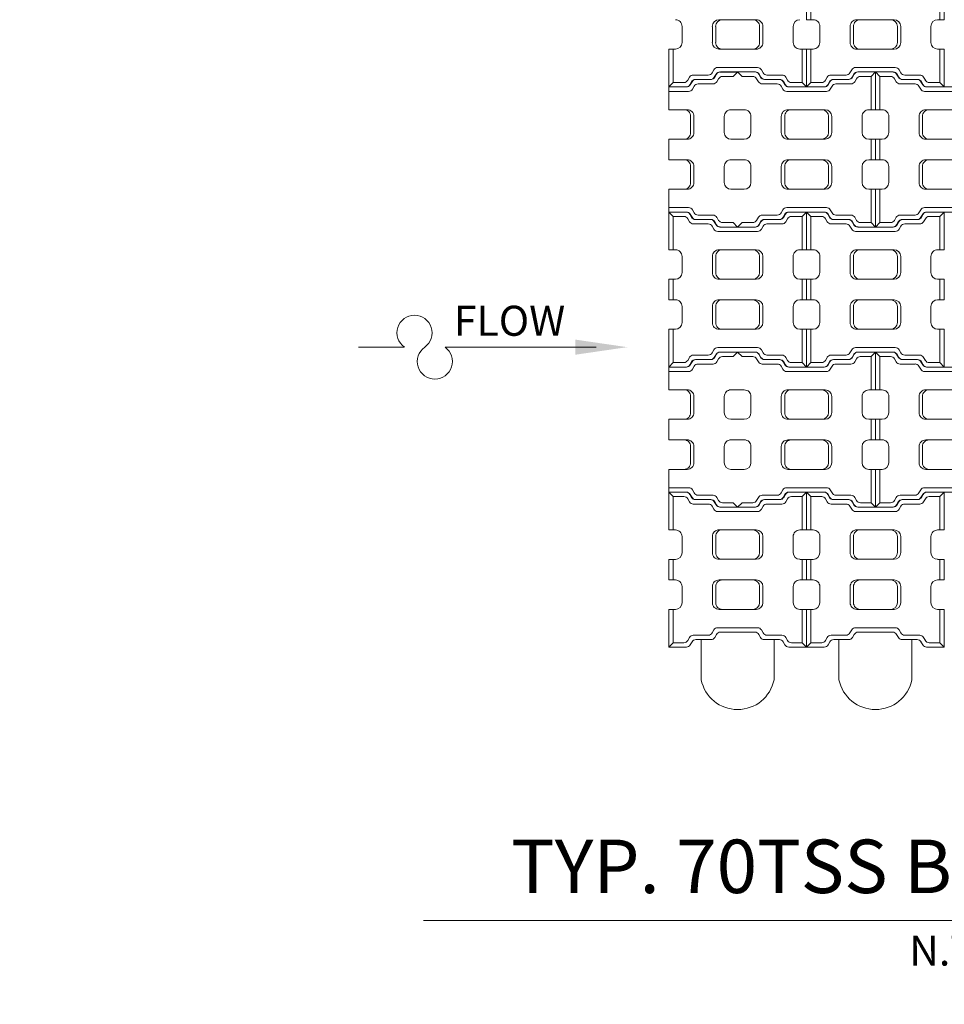
# Model space of a CAD drawing. Units: inches. Extents: x -9335 to 18025, y 109 to 867.
# Drawn here: x 972 to 1179, y 244 to 465 of the extents above; entities that cross this region are included whole.
import ezdxf
from ezdxf import colors
from ezdxf.entities.mleader import LeaderData, LeaderLine
from ezdxf.enums import TextEntityAlignment as Align
from ezdxf.math import Vec2, Vec3

# ---------------------------------------------------------------- set-up
doc = ezdxf.new("R2010")
doc.units = ezdxf.units.IN
doc.header["$LTSCALE"] = 0.5
doc.header["$MEASUREMENT"] = 0
for name, color, linetype, lineweight in [('CES-Cable', 161, 'Continuous', 15), ('CES-Dimension', 34, 'Continuous', 18), ('CES-Dimension @ 96', 34, 'Continuous', 18), ('CES-Mat', 3, 'Continuous', 13), ('CES-Mat Special', 53, 'Continuous', 13), ('CES-Text', 52, 'Continuous', 25), ('CES-Text @ 96', 52, 'Continuous', 25)]:
    doc.layers.add(name, color=color, linetype=linetype, lineweight=lineweight)
doc.styles.add('CES-Text', font='arial.ttf')

# ---------------------------------------------------------------- blocks, each defined once
blk = doc.blocks.new('M BLOCK OPEN')
at = {"layer": 'CES-Mat', "color": 3, "linetype": 'Continuous'}
for p, q in [((0, 69.63), (2, 67.62)), ((0, 69.63), (7.96, 69.63)), ((0, 69.63), (0, 52.66)), ((2, 67.62), (6.81, 67.62)), ((2, 67.62), (2, 52.66)), ((8.54, 66.62), (9.31, 65.28)), ((9.69, 68.63), (10.48, 67.25)), ((52.2, 68.63), (51.41, 67.25)), ((53.36, 66.62), (52.57, 65.28)), ((61.87, 69.63), (53.93, 69.63)), ((59.88, 67.62), (55.07, 67.62)), ((61.87, 69.63), (59.88, 67.62)), ((59.88, 67.62), (59.88, 52.66)), ((61.87, 69.63), (61.87, 52.66)), ((11.04, 64.28), (17.78, 64.28)), ((12.2, 66.27), (18.94, 66.27)), ((19.51, 63.26), (20.31, 61.91)), ((20.69, 65.28), (21.47, 63.9)), ((23.2, 62.9), (38.73, 62.9)), ((41.22, 65.27), (40.46, 63.9)), ((41.22, 65.27), (40.46, 63.9)), ((42.37, 63.27), (41.61, 61.91)), ((49.68, 66.27), (42.98, 66.27)), ((50.83, 64.28), (44.11, 64.28)), ((22.05, 60.91), (39.88, 60.91)), ((0, 52.66), (3, 52.66)), ((5.99, 49.66), (5.99, 42.43)), ((19.61, 42.45), (19.61, 49.69)), ((21.12, 42.45), (21.12, 49.69)), ((22.6, 52.69), (39.31, 52.69)), ((40.83, 42.45), (40.83, 49.69)), ((42.3, 42.45), (42.3, 49.69)), ((55.89, 49.66), (55.89, 42.43)), ((61.87, 52.66), (58.89, 52.66)), ((0, 39.44), (0, 30.21)), ((0, 39.44), (3, 39.44)), ((2, 39.44), (2, 30.21)), ((22.6, 39.45), (39.31, 39.45)), ((61.87, 39.44), (58.89, 39.44)), ((59.88, 39.44), (59.88, 30.21)), ((61.87, 39.44), (61.87, 30.21)), ((0, 30.21), (3, 30.21)), ((5.99, 27.22), (5.99, 19.97)), ((19.61, 27.21), (19.61, 19.97)), ((21.12, 27.21), (21.12, 19.97)), ((22.6, 30.2), (39.31, 30.2)), ((40.83, 27.21), (40.83, 19.97)), ((42.3, 27.21), (42.3, 19.97)), ((55.89, 27.22), (55.89, 19.97)), ((61.87, 30.21), (58.89, 30.21)), ((0, 0), (0, 16.97)), ((0, 16.97), (3, 16.97)), ((2, 2), (2, 16.97)), ((22.6, 16.97), (39.31, 16.97)), ((61.87, 16.97), (58.89, 16.97)), ((59.88, 2), (59.88, 16.97)), ((61.87, 0), (61.87, 16.97)), ((11.04, 5.37), (17.78, 5.37)), ((19.51, 6.37), (20.31, 7.75)), ((20.69, 4.37), (21.47, 5.75)), ((22.05, 8.74), (39.88, 8.74)), ((23.2, 6.75), (38.73, 6.75)), ((41.24, 4.37), (40.46, 5.75)), ((42.37, 6.38), (41.61, 7.75)), ((50.83, 5.37), (44.11, 5.37)), ((0, 0), (2, 2)), ((0, 0), (7.96, 0)), ((2, 2), (6.81, 2)), ((8.54, 3), (9.31, 4.37)), ((9.69, 1.01), (10.48, 2.38)), ((12.2, 3.38), (18.94, 3.38)), ((49.68, 3.38), (42.98, 3.38)), ((52.2, 1.01), (51.41, 2.38)), ((53.36, 3), (52.57, 4.37)), ((61.87, 0), (53.93, 0)), ((59.88, 2), (55.09, 2)), ((61.87, 0), (59.88, 2))]:
    blk.add_line(p, q, dxfattribs=at)
at = {"layer": 'CES-Mat', "color": 3, "linetype": 'Continuous', "extrusion": (0, 0, -1)}
for centre, major_axis, ratio, start_param, end_param in [((6.81, 65.65), (1.18, 1.61), 0.970505, -0.643714, 0.436482), ((12.21, 68.26), (-1.89, 0.73), 0.986105, 4.35188, 5.377138), ((17.78, 62.28), (0.11, 2), 0.989959, -0.056628, 0.999465), ((18.94, 64.27), (-2.01, 0.44), 0.96921, 1.36248, 2.38634), ((22.03, 62.9), (0.43, 1.95), 0.987224, 2.916399, 3.977559), ((23.18, 64.9), (0.39, 1.96), 0.984799, 2.938964, 3.998859), ((38.7, 64.9), (1.95, 0.63), 0.974723, 0.843212, 1.86551), ((38.7, 64.9), (1.95, 0.63), 0.974723, 0.843212, 1.86551), ((42.95, 64.27), (-1.41, 1.41), 0.997095, -0.262515, 0.802093), ((50.83, 66.27), (-1.6, 1.2), 0.995818, 3.011232, 4.069148), ((3, 49.68), (2.39, 1.8), 0.993852, -0.9281, 0.653871), ((24.08, 49.68), (-0.43, 2.98), 0.98436, -1.425728, 0.147127), ((3, 42.44), (-0.34, 2.98), 0.996413, 1.688032, 3.257557), ((3, 27.22), (0.71, 2.91), 0.996796, -0.239023, 1.333945), ((22.59, 27.21), (-0.95, 2.84), 0.992802, -1.252092, 0.328828), ((24.08, 27.21), (-1.05, 2.81), 0.986229, -1.217751, 0.362157), ((37.8, 27.21), (-2.76, 1.25), 0.985733, 1.149265, 2.709249), ((39.3, 27.21), (-2.67, 1.39), 0.994213, 1.095503, 2.658242), ((3, 19.98), (0.6, 2.95), 0.991918, 1.374077, 2.93996), ((22.59, 19.97), (-0.04, 3.01), 0.989664, 3.149061, 4.72292), ((37.8, 19.97), (2.45, 1.8), 0.983828, 0.644511, 2.197298), ((39.3, 19.97), (1.99, 2.28), 0.990505, 0.860934, 2.416518), ((11.06, 3.39), (-1.6, 1.2), 0.980551, -0.130538, 0.932467), ((17.78, 7.38), (1.47, 1.42), 0.977744, 1.303751, 2.328622), ((23.18, 4.76), (-0.51, 1.93), 0.979254, -0.800677, 0.268108), ((38.7, 4.76), (-1.96, 0.55), 0.980936, 1.311931, 2.343357), ((39.86, 6.75), (-2.02, 0.21), 0.97761, 1.48195, 2.511808), ((44.1, 7.38), (-1.44, 1.44), 0.978358, 3.933971, 4.968765), ((50.83, 3.39), (1.43, 1.4), 0.978613, -0.806404, 0.265464), ((6.81, 4.01), (1.68, 1.16), 0.977272, 1.139474, 2.159522), ((18.94, 5.39), (1.91, 0.83), 0.957367, 0.953138, 1.961888), ((42.95, 5.39), (-0.58, 1.92), 0.986567, 3.42349, 4.473088), ((49.68, 1.39), (1.35, 1.48), 0.985389, -0.748241, 0.319606), ((55.08, 4.01), (-1.48, 1.39), 0.98315, 3.965402, 4.997008)]:
    blk.add_ellipse(centre, major_axis=major_axis, ratio=ratio, start_param=start_param, end_param=end_param, dxfattribs=at)
at = {"layer": 'CES-Mat', "color": 3, "linetype": 'Continuous'}
for centre, major_axis, ratio, start_param, end_param in [((7.96, 67.64), (1.42, 1.4), 0.990641, -0.262644, 0.795692), ((49.68, 68.26), (1.92, 0.66), 0.979781, 4.385902, 5.410844), ((53.93, 67.64), (-1.04, 1.71), 0.985154, -0.554854, 0.511561), ((55.08, 65.65), (-1.06, 1.69), 0.964987, -0.572763, 0.508289), ((11.06, 66.27), (2, 0.15), 0.993558, 3.58281, 4.631098), ((39.86, 62.9), (1.96, 0.59), 0.972134, 4.438259, 5.458317), ((44.1, 62.28), (1.42, 1.42), 0.995332, 0.783744, 1.831424), ((22.59, 49.68), (0.04, 3.01), 0.989663, 0.008262, 1.582105), ((37.8, 49.68), (-2.45, 1.8), 0.983841, 3.785976, 5.338777), ((39.3, 49.68), (-1.99, 2.28), 0.990505, 4.002524, 5.558108), ((58.89, 49.68), (-2.95, 0.52), 0.994054, -1.395705, 0.180797), ((22.59, 42.45), (0.95, 2.84), 0.992802, 1.889501, 3.470421), ((24.08, 42.45), (1.05, 2.81), 0.986229, 1.923841, 3.503749), ((37.8, 42.45), (2.76, 1.25), 0.985733, 4.290859, 5.850842), ((39.3, 42.45), (2.78, 1.15), 0.994315, 4.321702, 5.888466), ((58.89, 42.44), (-2.26, 1.97), 0.996854, 0.72125, 2.28525), ((58.89, 27.22), (2.51, 1.65), 0.997326, 0.992223, 2.559679), ((24.08, 19.97), (0.43, 2.98), 0.98436, 1.715864, 3.288719), ((58.89, 19.98), (-1.59, 2.56), 0.992067, 1.022215, 2.582553), ((22.03, 6.75), (-0.85, 1.8), 0.98045, -0.456766, 0.61312), ((7.96, 2.02), (1.69, 1.18), 0.96896, 4.120122, 5.135761), ((12.21, 1.39), (-1.1, 1.67), 0.980168, -0.590663, 0.478291), ((53.93, 2.02), (-1.55, 1.34), 0.975088, 1.249576, 2.273749)]:
    blk.add_ellipse(centre, major_axis=major_axis, ratio=ratio, start_param=start_param, end_param=end_param, dxfattribs=at)
blk = doc.blocks.new('M BLOCK OPEN HALF')
at = {"layer": 'CES-Mat', "color": 3, "linetype": 'Continuous'}
for p, q in [((0, 34.81), (1, 33.81)), ((0, 34.81), (3.98, 34.81)), ((1, 33.81), (3.41, 33.81)), ((4.27, 33.31), (4.66, 32.64)), ((4.85, 34.31), (5.24, 33.62)), ((5.52, 32.14), (8.89, 32.14)), ((6.1, 33.13), (9.47, 33.13)), ((9.75, 31.63), (10.16, 30.95)), ((10.34, 32.64), (10.74, 31.95)), ((11.6, 31.45), (15.48, 31.45)), ((15.48, 31.45), (15.48, 26.35)), ((11.02, 30.45), (15.48, 30.45)), ((0, 26.33), (1.5, 26.33)), ((2.99, 24.83), (2.99, 21.22)), ((9.81, 21.23), (9.81, 24.85)), ((10.56, 21.23), (10.56, 24.85)), ((11.3, 26.35), (15.48, 26.35)), ((0, 19.72), (1.5, 19.72)), ((11.3, 19.73), (15.48, 19.73)), ((15.48, 19.73), (15.48, 15.11)), ((0, 15.11), (1.5, 15.11)), ((2.99, 13.61), (2.99, 9.99)), ((9.81, 13.61), (9.81, 9.99)), ((10.56, 13.61), (10.56, 9.99)), ((11.3, 15.11), (15.48, 15.11)), ((0, 8.49), (1.5, 8.49)), ((11.3, 8.49), (15.48, 8.49)), ((15.48, 8.49), (15.48, 3.38)), ((5.52, 2.68), (8.89, 2.68)), ((9.75, 3.19), (10.16, 3.87)), ((10.34, 2.19), (10.74, 2.87)), ((11.02, 4.37), (15.48, 4.37)), ((11.6, 3.38), (15.48, 3.38)), ((0, 0), (1, 1)), ((0, 0), (3.98, 0)), ((1, 1), (3.41, 1)), ((4.27, 1.5), (4.66, 2.19)), ((4.85, 0.5), (5.24, 1.19)), ((6.1, 1.69), (9.47, 1.69))]:
    blk.add_line(p, q, dxfattribs=at)
at = {"layer": 'CES-Mat', "color": 3, "linetype": 'Continuous', "extrusion": (0, 0, -1)}
for centre, major_axis, ratio, start_param, end_param in [((3.4, 32.82), (0.59, 0.805), 0.970505, -0.643714, 0.436482), ((6.1, 34.13), (-0.944, 0.363), 0.986105, 4.35188, 5.377138), ((8.89, 31.14), (0.056, 0.999), 0.989959, -0.056628, 0.999465), ((9.47, 32.14), (-1, 0.22), 0.96921, 1.36248, 2.38634), ((11.02, 31.45), (0.213, 0.976), 0.987224, 2.916399, 3.977559), ((11.59, 32.45), (0.193, 0.981), 0.984799, 2.938964, 3.998859), ((1.5, 24.84), (1.2, 0.9), 0.993852, -0.9281, 0.653871), ((12.04, 24.85), (-0.22, 1.49), 0.98436, -1.425728, 0.147127), ((1.5, 21.22), (-0.17, 1.49), 0.996413, 1.688032, 3.257557), ((1.5, 13.61), (0.35, 1.46), 0.996796, -0.239023, 1.333945), ((11.3, 13.61), (-0.47, 1.42), 0.992802, -1.252092, 0.328828), ((12.04, 13.61), (-0.53, 1.41), 0.986229, -1.217751, 0.362157), ((1.5, 9.99), (0.3, 1.48), 0.991918, 1.374077, 2.93996), ((11.3, 9.99), (-0.02, 1.5), 0.989664, 3.149061, 4.72292), ((5.53, 1.69), (-0.802, 0.599), 0.980551, -0.130538, 0.932467), ((8.89, 3.69), (0.733, 0.709), 0.977744, 1.303751, 2.328622), ((11.59, 2.38), (-0.254, 0.967), 0.979254, -0.800677, 0.268108), ((3.4, 2.01), (0.841, 0.579), 0.977272, 1.139474, 2.159522), ((9.47, 2.69), (0.956, 0.414), 0.957367, 0.953138, 1.961888)]:
    blk.add_ellipse(centre, major_axis=major_axis, ratio=ratio, start_param=start_param, end_param=end_param, dxfattribs=at)
at = {"layer": 'CES-Mat', "color": 3, "linetype": 'Continuous'}
for centre, major_axis, ratio, start_param, end_param in [((3.98, 33.82), (0.712, 0.701), 0.990641, -0.262644, 0.795692), ((5.53, 33.13), (1, 0.075), 0.993558, 3.58281, 4.631098), ((11.3, 24.85), (0.02, 1.5), 0.989663, 0.008262, 1.582105), ((11.3, 21.23), (0.47, 1.42), 0.992802, 1.889501, 3.470421), ((12.04, 21.23), (0.53, 1.41), 0.986229, 1.923841, 3.503749), ((12.04, 9.99), (0.22, 1.49), 0.98436, 1.715864, 3.288719), ((11.02, 3.38), (-0.427, 0.902), 0.98045, -0.456766, 0.61312), ((3.98, 1.01), (0.845, 0.589), 0.96896, 4.120122, 5.135761), ((6.1, 0.7), (-0.55, 0.833), 0.980168, -0.590663, 0.478291)]:
    blk.add_ellipse(centre, major_axis=major_axis, ratio=ratio, start_param=start_param, end_param=end_param, dxfattribs=at)
blk = doc.blocks.new('ARROW', base_point=(7, 2.75))
blk.add_solid([(7, 2.75), (6, 2.5), (7, 2.75), (6, 3)])
blk = doc.blocks.new('Flow Installs R')
at = {"layer": 'CES-Dimension'}
for p, q in [((-50.05, 0), (-60.34, 0)), ((-40.91, 0), (-6.98, 0))]:
    blk.add_line(p, q, dxfattribs=at)
for centre, start, end in [((-47.76, 3.23), 305.299, 234.701), ((-43.19, -3.23), 125.299, 54.701)]:
    blk.add_arc(centre, 3.95, start, end, dxfattribs=at)
at = {"layer": 'CES-Dimension', "xscale": 11.6779649533446, "yscale": 6.807282366422669, "zscale": 11.6779649533446}
blk.add_blockref('ARROW', (0, 0), dxfattribs=at)
at = {"layer": 'CES-Text @ 96', "insert": (-38.93, 9.3), "char_height": 6.75, "attachment_point": 1, "style": 'CES-Text'}
blk.add_mtext('FLOW', dxfattribs=at)
blk = doc.blocks.new('*U22')
at = {"layer": 'CES-Dimension'}
for p, q in [((-1.268, 0), (1.268, 0)), ((1.268, 0), (1.6013, 0))]:
    blk.add_line(p, q, dxfattribs=at)
blk.add_circle((1.4346, 0), 0.1666, dxfattribs=at)
at = {"layer": 'CES-Text', "style": 'CES-Text'}
blk.add_text('N.T.S.', height=0.0703, dxfattribs=at).set_placement((0, -0.0352), align=Align.TOP_CENTER)
for tag, p in [('DETAIL_TITLE_1', (0, 0.2258)), ('DETAIL_TITLE_2', (0, 0.025))]:
    blk.add_attdef(tag, text='', height=0.125, dxfattribs=at).set_placement(p, align=Align.BOTTOM_CENTER)
for tag, p in [('Number', (1.4346, 0.0627)), ('Sheet', (1.4346, -0.0589))]:
    blk.add_attdef(tag, text='', height=0.0703, dxfattribs=at).set_placement(p, align=Align.MIDDLE_CENTER)

msp = doc.modelspace()

# ---------------------------------------------------------------- linework, layer by layer
at = {"layer": 'CES-Cable'}
for p, q in [((1124.5755, 326.0541), (1124.5755, 317.1791)), ((1140.9459, 326.0541), (1140.9459, 317.1791)), ((1155.513, 326.0541), (1155.513, 317.1791)), ((1171.8834, 326.0541), (1171.8834, 317.1791))]:
    msp.add_line(p, q, dxfattribs=at)
for centre in [(1132.7607, 318.8268), (1163.6982, 318.8268)]:
    msp.add_arc(centre, 8.3494, 191.381799, 348.618201, dxfattribs=at)
at = {"layer": 'CES-Mat', "color": 3, "linetype": 'Continuous'}
for p, q in [((1128.5882, 465.3597), (1136.9405, 465.3597)), ((1120.279, 463.8666), (1120.279, 460.2441)), ((1127.0907, 463.8623), (1127.0907, 460.2413)), ((1127.8459, 463.8623), (1127.8459, 460.2413)), ((1137.699, 463.8623), (1137.699, 460.2413)), ((1138.438, 463.8623), (1138.438, 460.2413)), ((1145.2303, 463.8666), (1145.2303, 460.2441)), ((1117.286, 450.2576), (1117.286, 458.7427)), ((1117.286, 458.7427), (1118.7841, 458.7427)), ((1118.2836, 451.2584), (1118.2836, 458.7427)), ((1128.5882, 458.7406), (1136.9405, 458.7406)), ((1148.2235, 458.7427), (1146.7286, 458.7427)), ((1147.2256, 451.2584), (1147.2256, 458.7427)), ((1148.2235, 450.2576), (1148.2235, 458.7427)), ((1127.0399, 453.4445), (1127.4434, 454.1321)), ((1128.3087, 454.6292), (1137.2265, 454.6292)), ((1128.8836, 453.6348), (1136.6486, 453.6348)), ((1132.7661, 453.6219), (1133.7637, 452.6178)), ((1132.7661, 453.6219), (1136.7471, 453.6219)), ((1138.4728, 453.4492), (1138.0918, 454.1321)), ((1163.7036, 453.6219), (1159.7322, 453.6219)), ((1163.7036, 453.6219), (1162.7057, 452.6178)), ((1163.7036, 453.6219), (1163.7036, 445.137)), ((1117.286, 450.2576), (1118.2836, 451.2584)), ((1118.2836, 451.2584), (1120.6922, 451.2584)), ((1121.5543, 451.759), (1121.9418, 452.4434)), ((1122.1324, 450.7614), (1122.5261, 451.4458)), ((1122.8071, 452.9407), (1126.1778, 452.9407)), ((1123.3882, 451.9461), (1126.7557, 451.9461)), ((1127.6308, 452.4434), (1128.0215, 453.1311)), ((1133.7637, 452.6178), (1136.1723, 452.6178)), ((1137.0343, 452.1173), (1137.4218, 451.4491)), ((1137.9077, 452.4434), (1137.5137, 453.1311)), ((1137.6125, 453.1216), (1138.0062, 452.4304)), ((1142.1243, 451.9461), (1138.7762, 451.9461)), ((1138.8683, 451.9399), (1142.2358, 451.9399)), ((1142.7024, 452.9407), (1139.3411, 452.9407)), ((1143.3868, 450.7614), (1142.9928, 451.4458)), ((1143.1108, 451.4491), (1143.5016, 450.7582)), ((1143.9647, 451.759), (1143.5707, 452.4434)), ((1147.2256, 451.2584), (1144.83, 451.2584)), ((1148.2235, 450.2576), (1147.2256, 451.2584)), ((1153.3768, 451.4423), (1152.9937, 450.7582)), ((1153.3768, 451.4423), (1152.9937, 450.7582)), ((1157.6043, 451.9399), (1154.2563, 451.9399)), ((1158.8669, 453.1216), (1158.4729, 452.4304)), ((1159.4448, 452.1173), (1159.0508, 451.4491)), ((1162.7057, 452.6178), (1160.3004, 452.6178)), ((1162.7057, 452.6178), (1162.7057, 445.137)), ((1117.286, 450.2576), (1121.2671, 450.2576)), ((1138.2872, 450.9453), (1141.6579, 450.9453)), ((1142.52, 450.4385), (1142.9235, 449.7603)), ((1143.7888, 449.26), (1152.7066, 449.26)), ((1148.2235, 450.2576), (1144.2521, 450.2576)), ((1144.3637, 450.2576), (1152.1287, 450.2576)), ((1153.9529, 450.4442), (1153.5719, 449.7603)), ((1158.1825, 450.9453), (1154.8212, 450.9453)), ((1132.7661, 445.137), (1134.2642, 445.137)), ((1144.0683, 445.1519), (1152.4206, 445.1519)), ((1163.7036, 445.137), (1162.2087, 445.137)), ((1135.7591, 443.6389), (1135.7591, 440.0226)), ((1142.5708, 440.0302), (1142.5708, 443.6512)), ((1143.326, 440.0302), (1143.326, 443.6512)), ((1153.1791, 440.0302), (1153.1791, 443.6512)), ((1153.9181, 440.0302), (1153.9181, 443.6512)), ((1160.7103, 443.6389), (1160.7103, 440.0226)), ((1132.7661, 438.5278), (1134.2642, 438.5278)), ((1144.0683, 438.5327), (1152.4206, 438.5327)), ((1163.7036, 438.5278), (1162.2087, 438.5278)), ((1162.7057, 438.5278), (1162.7057, 433.914)), ((1163.7036, 438.5278), (1163.7036, 433.914)), ((1132.7661, 433.914), (1134.2642, 433.914)), ((1144.0683, 433.909), (1152.4206, 433.909)), ((1163.7036, 433.914), (1162.2087, 433.914)), ((1135.7591, 432.4158), (1135.7591, 428.7933)), ((1142.5708, 432.4115), (1142.5708, 428.7906)), ((1143.326, 432.4115), (1143.326, 428.7906)), ((1153.1791, 432.4115), (1153.1791, 428.7906)), ((1153.9181, 432.4115), (1153.9181, 428.7906)), ((1160.7103, 432.4158), (1160.7103, 428.7933)), ((1132.7661, 427.292), (1134.2642, 427.292)), ((1144.0683, 427.2899), (1152.4206, 427.2899)), ((1163.7036, 427.292), (1162.2087, 427.292)), ((1162.7057, 419.8077), (1162.7057, 427.292)), ((1163.7036, 418.8069), (1163.7036, 427.292)), ((1142.52, 421.9937), (1142.9235, 422.6814)), ((1143.7888, 423.1784), (1152.7066, 423.1784)), ((1153.9529, 421.9984), (1153.5719, 422.6814)), ((1137.0343, 420.3082), (1137.4218, 420.9927)), ((1138.2872, 421.49), (1141.6579, 421.49)), ((1138.8683, 420.4954), (1142.2358, 420.4954)), ((1143.1108, 420.9927), (1143.5016, 421.6803)), ((1144.3637, 422.1841), (1152.1287, 422.1841)), ((1153.3877, 420.9927), (1152.9937, 421.6803)), ((1157.6043, 420.4954), (1154.2563, 420.4954)), ((1158.1825, 421.49), (1154.8212, 421.49)), ((1159.4448, 420.3082), (1159.0508, 420.9927)), ((1132.7661, 418.8069), (1133.7637, 419.8077)), ((1132.7661, 418.8069), (1136.7471, 418.8069)), ((1133.7637, 419.8077), (1136.1723, 419.8077)), ((1137.6125, 419.3107), (1138.0062, 419.9951)), ((1158.8669, 419.3107), (1158.4729, 419.9951)), ((1163.7036, 418.8069), (1159.7322, 418.8069)), ((1162.7057, 419.8077), (1160.3101, 419.8077)), ((1163.7036, 418.8069), (1162.7057, 419.8077)), ((1132.7661, 390.7334), (1133.7637, 389.7293)), ((1132.7661, 390.7334), (1136.7471, 390.7334)), ((1133.7637, 389.7293), (1136.1723, 389.7293)), ((1137.0343, 389.2288), (1137.4218, 388.5606)), ((1137.6125, 390.2331), (1138.0062, 389.5419)), ((1158.8669, 390.2331), (1158.4729, 389.5419)), ((1159.4448, 389.2288), (1159.0508, 388.5606)), ((1163.7036, 390.7334), (1159.7322, 390.7334)), ((1162.7057, 389.7293), (1160.3004, 389.7293)), ((1163.7036, 390.7334), (1162.7057, 389.7293)), ((1162.7057, 389.7293), (1162.7057, 382.2485)), ((1163.7036, 390.7334), (1163.7036, 382.2485)), ((1138.2872, 388.0568), (1141.6579, 388.0568)), ((1138.8683, 389.0514), (1142.2358, 389.0514)), ((1142.52, 387.55), (1142.9235, 386.8719)), ((1143.1108, 388.5606), (1143.5016, 387.8697)), ((1144.3637, 387.3691), (1152.1287, 387.3691)), ((1153.3768, 388.5538), (1152.9937, 387.8697)), ((1153.3768, 388.5538), (1152.9937, 387.8697)), ((1153.9529, 387.5558), (1153.5719, 386.8719)), ((1157.6043, 389.0514), (1154.2563, 389.0514)), ((1158.1825, 388.0568), (1154.8212, 388.0568)), ((1143.7888, 386.3716), (1152.7066, 386.3716)), ((1132.7661, 382.2485), (1134.2642, 382.2485)), ((1135.7591, 380.7504), (1135.7591, 377.1342)), ((1142.5708, 377.1417), (1142.5708, 380.7627)), ((1143.326, 377.1417), (1143.326, 380.7627)), ((1144.0683, 382.2634), (1152.4206, 382.2634)), ((1153.1791, 377.1417), (1153.1791, 380.7627)), ((1153.9181, 377.1417), (1153.9181, 380.7627)), ((1160.7103, 380.7504), (1160.7103, 377.1342)), ((1163.7036, 382.2485), (1162.2087, 382.2485)), ((1132.7661, 375.6393), (1134.2642, 375.6393)), ((1144.0683, 375.6442), (1152.4206, 375.6442)), ((1163.7036, 375.6393), (1162.2087, 375.6393)), ((1162.7057, 375.6393), (1162.7057, 371.0255)), ((1163.7036, 375.6393), (1163.7036, 371.0255)), ((1132.7661, 371.0255), (1134.2642, 371.0255)), ((1135.7591, 369.5274), (1135.7591, 365.9049)), ((1142.5708, 369.5231), (1142.5708, 365.9021)), ((1143.326, 369.5231), (1143.326, 365.9021)), ((1144.0683, 371.0205), (1152.4206, 371.0205)), ((1153.1791, 369.5231), (1153.1791, 365.9021)), ((1153.9181, 369.5231), (1153.9181, 365.9021)), ((1160.7103, 369.5274), (1160.7103, 365.9049)), ((1163.7036, 371.0255), (1162.2087, 371.0255)), ((1132.7661, 364.4035), (1134.2642, 364.4035)), ((1144.0683, 364.4014), (1152.4206, 364.4014)), ((1163.7036, 364.4035), (1162.2087, 364.4035)), ((1162.7057, 356.9192), (1162.7057, 364.4035)), ((1163.7036, 355.9184), (1163.7036, 364.4035)), ((1138.2872, 358.6015), (1141.6579, 358.6015)), ((1142.52, 359.1053), (1142.9235, 359.7929)), ((1143.1108, 358.1042), (1143.5016, 358.7919)), ((1143.7888, 360.29), (1152.7066, 360.29)), ((1144.3637, 359.2956), (1152.1287, 359.2956)), ((1153.3877, 358.1042), (1152.9937, 358.7919)), ((1153.9529, 359.11), (1153.5719, 359.7929)), ((1158.1825, 358.6015), (1154.8212, 358.6015)), ((1132.7661, 355.9184), (1133.7637, 356.9192)), ((1133.7637, 356.9192), (1136.1723, 356.9192)), ((1137.0343, 357.4198), (1137.4218, 358.1042)), ((1137.6125, 356.4222), (1138.0062, 357.1066)), ((1138.8683, 357.6069), (1142.2358, 357.6069)), ((1157.6043, 357.6069), (1154.2563, 357.6069)), ((1158.8669, 356.4222), (1158.4729, 357.1066)), ((1159.4448, 357.4198), (1159.0508, 358.1042)), ((1162.7057, 356.9192), (1160.3101, 356.9192)), ((1163.7036, 355.9184), (1162.7057, 356.9192)), ((1132.7661, 355.9184), (1136.7471, 355.9184)), ((1163.7036, 355.9184), (1159.7322, 355.9184))]:
    msp.add_line(p, q, dxfattribs=at)
at = {"layer": 'CES-Mat', "color": 3, "linetype": 'Continuous', "extrusion": (0, 0, -1)}
for centre, major_axis, ratio, start_param, end_param in [((1118.7852, 463.8666), (0.3526, 1.4563), 0.9967964, -0.23902327, 1.33394457), ((1128.5796, 463.8623), (1.0581, 1.0581), 1, 3.92699082, 5.49778714), ((1129.3278, 463.8623), (1.0581, 1.0581), 1, 3.92699082, 5.49778714), ((1136.1873, 463.8623), (1.0581, 1.0581), 1, 5.49778714, 7.06858347), ((1136.9355, 463.8623), (-1.0581, 1.0581), 1, 0.78539816, 2.35619449), ((1118.7852, 460.2478), (0.3002, 1.4753), 0.99191833, 1.37407657, 2.93996016), ((1128.5796, 460.245), (-1.0581, 1.0581), 1, 3.92699082, 5.49778714), ((1136.1873, 460.245), (1.0581, 1.0581), 1, 0.78539816, 2.35619449), ((1136.9355, 460.245), (-1.0581, 1.0581), 1, 2.35619449, 3.92699082), ((1126.178, 453.9482), (0.7325, 0.709), 0.97774372, 1.30375144, 2.32862201), ((1128.878, 452.6368), (-0.2542, 0.9666), 0.97925388, -0.80067695, 0.2681076), ((1136.6371, 452.6368), (-0.978, 0.2761), 0.98093595, 1.31193129, 2.3433575), ((1137.2137, 453.6348), (-1.0116, 0.1053), 0.97760954, 1.48195007, 2.51180805), ((1139.3371, 453.9482), (-0.7203, 0.7203), 0.97835758, 3.93397122, 4.96876474), ((1120.6886, 452.2635), (0.841, 0.579), 0.97727196, 1.13947416, 2.15952246), ((1122.8136, 451.9521), (-0.8023, 0.5987), 0.98055059, -0.13053791, 0.93246725), ((1126.7541, 452.9502), (0.9563, 0.4137), 0.95736742, 0.95313824, 1.96188778), ((1136.1689, 451.6299), (0.5905, 0.8051), 0.97050456, -0.64371415, 0.4364824), ((1138.761, 452.9502), (-0.2908, 0.9622), 0.98656685, 3.42348951, 4.47308837), ((1138.87, 452.9393), (-0.9444, 0.3629), 0.98610465, 4.35188004, 5.37713758), ((1142.1252, 450.9541), (0.6734, 0.7375), 0.98538928, -0.74824105, 0.3196063), ((1142.2342, 450.9433), (-1.0029, 0.2204), 0.96921025, 1.36247958, 2.38634032), ((1142.7018, 451.9521), (0.7144, 0.6992), 0.97861294, -0.80640361, 0.26546357), ((1144.8264, 452.2635), (-0.7409, 0.6927), 0.98315012, 3.96540228, 4.99700805), ((1154.2411, 450.9433), (-0.7058, 0.7059), 0.99709485, -0.26251484, 0.80209251), ((1158.1819, 451.9413), (-0.7979, 0.6006), 0.99581788, 3.01123226, 4.06914774), ((1141.6582, 449.9452), (0.056, 0.9985), 0.9899591, -0.05662849, 0.99946516), ((1143.7815, 450.2586), (0.2133, 0.9762), 0.98722408, 2.91639935, 3.97755933), ((1144.3581, 451.2566), (0.1927, 0.9809), 0.9847988, 2.93896444, 3.99885947), ((1152.1172, 451.2566), (0.9729, 0.3153), 0.97472266, 0.8432121, 1.86550954), ((1152.1172, 451.2566), (0.9729, 0.3153), 0.97472266, 0.8432121, 1.86550954), ((1134.2652, 443.6457), (1.1952, 0.9018), 0.99385197, -0.92810031, 0.6538707), ((1144.8079, 443.6475), (-0.2172, 1.4891), 0.98435984, -1.42572819, 0.14712651), ((1134.2652, 440.0268), (-0.1718, 1.4892), 0.99641305, 1.68803193, 3.25755739), ((1134.2652, 432.4159), (0.3526, 1.4563), 0.9967964, -0.23902327, 1.33394457), ((1144.0597, 432.4116), (-0.4727, 1.4221), 0.99280208, -1.25209212, 0.32882797), ((1144.8079, 432.4116), (-0.525, 1.4051), 0.98622932, -1.21775128, 0.36215684), ((1151.6674, 432.4116), (-1.3794, 0.6275), 0.9857332, 1.14926538, 2.70924873), ((1152.4156, 432.4116), (-1.3337, 0.696), 0.99421349, 1.09550287, 2.65824168), ((1134.2652, 428.797), (0.3002, 1.4753), 0.99191833, 1.37407657, 2.93996016), ((1144.0597, 428.7942), (-0.0197, 1.5043), 0.98966373, 3.14906059, 4.72291992), ((1151.6674, 428.7942), (1.2248, 0.901), 0.9838283, 0.64451093, 2.19729818), ((1152.4156, 428.7942), (0.9928, 1.1387), 0.99050498, 0.86093377, 2.41651825), ((1152.6937, 422.1841), (-1.0116, 0.1053), 0.97760954, 1.48195007, 2.51180805), ((1136.1687, 420.8128), (0.841, 0.579), 0.97727196, 1.13947416, 2.15952246), ((1138.2937, 420.5014), (-0.8023, 0.5987), 0.98055059, -0.13053791, 0.93246725), ((1141.6581, 422.4975), (0.7325, 0.709), 0.97774372, 1.30375144, 2.32862201), ((1142.2342, 421.4994), (0.9563, 0.4137), 0.95736742, 0.95313824, 1.96188778), ((1144.3581, 421.1861), (-0.2542, 0.9666), 0.97925388, -0.80067695, 0.2681076), ((1152.1172, 421.1861), (-0.978, 0.2761), 0.98093595, 1.31193129, 2.3433575), ((1154.2411, 421.4994), (-0.2908, 0.9622), 0.98656685, 3.42348951, 4.47308837), ((1154.8172, 422.4975), (-0.7203, 0.7203), 0.97835758, 3.93397122, 4.96876474), ((1157.6053, 419.5034), (0.6734, 0.7375), 0.98538928, -0.74824105, 0.3196063), ((1158.1819, 420.5014), (0.7144, 0.6992), 0.97861294, -0.80640361, 0.26546357), ((1160.3065, 420.8128), (-0.7409, 0.6927), 0.98315012, 3.96540228, 4.99700805), ((1136.1689, 388.7414), (0.5905, 0.8051), 0.97050456, -0.64371415, 0.4364824), ((1138.87, 390.0508), (-0.9444, 0.3629), 0.98610465, 4.35188004, 5.37713758), ((1141.6582, 387.0568), (0.056, 0.9985), 0.9899591, -0.05662849, 0.99946516), ((1142.2342, 388.0548), (-1.0029, 0.2204), 0.96921025, 1.36247958, 2.38634032), ((1143.7815, 387.3701), (0.2133, 0.9762), 0.98722408, 2.91639935, 3.97755933), ((1144.3581, 388.3682), (0.1927, 0.9809), 0.9847988, 2.93896444, 3.99885947), ((1152.1172, 388.3682), (0.9729, 0.3153), 0.97472266, 0.8432121, 1.86550954), ((1152.1172, 388.3682), (0.9729, 0.3153), 0.97472266, 0.8432121, 1.86550954), ((1154.2411, 388.0548), (-0.7058, 0.7059), 0.99709485, -0.26251484, 0.80209251), ((1158.1819, 389.0528), (-0.7979, 0.6006), 0.99581788, 3.01123226, 4.06914774), ((1134.2652, 380.7572), (1.1952, 0.9018), 0.99385197, -0.92810031, 0.6538707), ((1144.8079, 380.759), (-0.2172, 1.4891), 0.98435984, -1.42572819, 0.14712651), ((1134.2652, 377.1384), (-0.1718, 1.4892), 0.99641305, 1.68803193, 3.25755739), ((1134.2652, 369.5274), (0.3526, 1.4563), 0.9967964, -0.23902327, 1.33394457), ((1144.0597, 369.5231), (-0.4727, 1.4221), 0.99280208, -1.25209212, 0.32882797), ((1144.8079, 369.5231), (-0.525, 1.4051), 0.98622932, -1.21775128, 0.36215684), ((1151.6674, 369.5231), (-1.3794, 0.6275), 0.9857332, 1.14926538, 2.70924873), ((1152.4156, 369.5231), (-1.3337, 0.696), 0.99421349, 1.09550287, 2.65824168), ((1134.2652, 365.9086), (0.3002, 1.4753), 0.99191833, 1.37407657, 2.93996016), ((1144.0597, 365.9058), (-0.0197, 1.5043), 0.98966373, 3.14906059, 4.72291992), ((1151.6674, 365.9058), (1.2248, 0.901), 0.9838283, 0.64451093, 2.19729818), ((1152.4156, 365.9058), (0.9928, 1.1387), 0.99050498, 0.86093377, 2.41651825), ((1138.2937, 357.6129), (-0.8023, 0.5987), 0.98055059, -0.13053791, 0.93246725), ((1141.6581, 359.609), (0.7325, 0.709), 0.97774372, 1.30375144, 2.32862201), ((1144.3581, 358.2976), (-0.2542, 0.9666), 0.97925388, -0.80067695, 0.2681076), ((1152.1172, 358.2976), (-0.978, 0.2761), 0.98093595, 1.31193129, 2.3433575), ((1152.6937, 359.2956), (-1.0116, 0.1053), 0.97760954, 1.48195007, 2.51180805), ((1154.8172, 359.609), (-0.7203, 0.7203), 0.97835758, 3.93397122, 4.96876474), ((1158.1819, 357.6129), (0.7144, 0.6992), 0.97861294, -0.80640361, 0.26546357), ((1136.1687, 357.9243), (0.841, 0.579), 0.97727196, 1.13947416, 2.15952246), ((1142.2342, 358.611), (0.9563, 0.4137), 0.95736742, 0.95313824, 1.96188778), ((1154.2411, 358.611), (-0.2908, 0.9622), 0.98656685, 3.42348951, 4.47308837), ((1157.6053, 356.6149), (0.6734, 0.7375), 0.98538928, -0.74824105, 0.3196063), ((1160.3065, 357.9243), (-0.7409, 0.6927), 0.98315012, 3.96540228, 4.99700805)]:
    msp.add_ellipse(centre, major_axis=major_axis, ratio=ratio, start_param=start_param, end_param=end_param, dxfattribs=at)
at = {"layer": 'CES-Mat', "color": 3, "linetype": 'Continuous'}
for centre, major_axis, ratio, start_param, end_param in [((1146.7299, 463.8666), (1.2549, 0.8234), 0.99732553, 0.99222269, 2.55967949), ((1129.3278, 460.245), (1.0581, 1.0581), 1, 2.35619449, 3.92699082), ((1146.7299, 460.2478), (-0.7943, 1.2823), 0.99206666, 1.02221536, 2.58255256), ((1128.3014, 453.6348), (-0.4266, 0.9024), 0.98045033, -0.45676597, 0.61311968), ((1136.745, 452.6279), (0.7116, 0.7007), 0.99064093, -0.26264419, 0.79569184), ((1159.7302, 452.6279), (-0.5184, 0.8528), 0.98515382, -0.55485363, 0.51156084), ((1123.3899, 450.9541), (-0.5496, 0.8331), 0.98016814, -0.59066309, 0.47829072), ((1138.2938, 451.9413), (0.9996, 0.0753), 0.99355801, 3.58281031, 4.63109801), ((1157.6053, 452.9393), (0.9624, 0.3316), 0.97978073, 4.38590244, 5.41084376), ((1160.3064, 451.6299), (-0.5325, 0.8442), 0.96498726, -0.57276298, 0.50828897), ((1121.2649, 451.2655), (0.8446, 0.5891), 0.96896009, 4.12012235, 5.13576083), ((1144.2501, 451.2655), (-0.7732, 0.6692), 0.97508833, 1.24957554, 2.2737495), ((1152.6938, 450.2586), (0.981, 0.2974), 0.97213355, 4.438259, 5.45831668), ((1154.8172, 449.9452), (0.7088, 0.7088), 0.99533153, 0.78374405, 1.83142374), ((1144.0597, 443.6475), (0.0209, 1.5043), 0.98966342, 0.00826219, 1.58210518), ((1151.6674, 443.6475), (-1.2249, 0.9009), 0.9838408, 3.78597633, 5.33877689), ((1152.4156, 443.6475), (-0.9928, 1.1387), 0.99050464, 4.00252417, 5.55810831), ((1162.21, 443.6457), (-1.477, 0.2615), 0.99405354, -1.39570526, 0.18079714), ((1144.0597, 440.0302), (0.4727, 1.4221), 0.99280208, 1.88950054, 3.47042063), ((1144.8079, 440.0302), (0.525, 1.4051), 0.98622932, 1.92384138, 3.50374949), ((1151.6674, 440.0302), (1.3794, 0.6275), 0.98573323, 4.29085908, 5.85084247), ((1152.4156, 440.0302), (1.3893, 0.5754), 0.99431459, 4.32170167, 5.88846633), ((1162.21, 440.0268), (-1.1321, 0.9867), 0.99685433, 0.72125016, 2.28525), ((1162.21, 432.4159), (1.2549, 0.8234), 0.99732553, 0.99222269, 2.55967949), ((1144.8079, 428.7942), (0.2172, 1.4891), 0.98435984, 1.71586447, 3.28871916), ((1162.21, 428.797), (-0.7943, 1.2823), 0.99206666, 1.02221536, 2.58255256), ((1143.7815, 422.1841), (-0.4266, 0.9024), 0.98045033, -0.45676597, 0.61311968), ((1138.87, 419.5034), (-0.5496, 0.8331), 0.98016814, -0.59066309, 0.47829072), ((1136.745, 419.8148), (0.8446, 0.5891), 0.96896009, 4.12012235, 5.13576083), ((1159.7302, 419.8148), (-0.7732, 0.6692), 0.97508833, 1.24957554, 2.2737495), ((1136.745, 389.7395), (0.7116, 0.7007), 0.99064093, -0.26264419, 0.79569184), ((1157.6053, 390.0508), (0.9624, 0.3316), 0.97978073, 4.38590244, 5.41084376), ((1159.7302, 389.7395), (-0.5184, 0.8528), 0.98515382, -0.55485363, 0.51156084), ((1160.3064, 388.7414), (-0.5325, 0.8442), 0.96498726, -0.57276298, 0.50828897), ((1138.2938, 389.0528), (0.9996, 0.0753), 0.99355801, 3.58281031, 4.63109801), ((1152.6938, 387.3701), (0.981, 0.2974), 0.97213355, 4.438259, 5.45831668), ((1154.8172, 387.0568), (0.7088, 0.7088), 0.99533153, 0.78374405, 1.83142374), ((1144.0597, 380.759), (0.0209, 1.5043), 0.98966342, 0.00826219, 1.58210518), ((1151.6674, 380.759), (-1.2249, 0.9009), 0.9838408, 3.78597633, 5.33877689), ((1152.4156, 380.759), (-0.9928, 1.1387), 0.99050464, 4.00252417, 5.55810831), ((1162.21, 380.7572), (-1.477, 0.2615), 0.99405354, -1.39570526, 0.18079714), ((1144.0597, 377.1417), (0.4727, 1.4221), 0.99280208, 1.88950054, 3.47042063), ((1144.8079, 377.1417), (0.525, 1.4051), 0.98622932, 1.92384138, 3.50374949), ((1151.6674, 377.1417), (1.3794, 0.6275), 0.98573323, 4.29085908, 5.85084247), ((1152.4156, 377.1417), (1.3893, 0.5754), 0.99431459, 4.32170167, 5.88846633), ((1162.21, 377.1384), (-1.1321, 0.9867), 0.99685433, 0.72125016, 2.28525), ((1162.21, 369.5274), (1.2549, 0.8234), 0.99732553, 0.99222269, 2.55967949), ((1144.8079, 365.9058), (0.2172, 1.4891), 0.98435984, 1.71586447, 3.28871916), ((1162.21, 365.9086), (-0.7943, 1.2823), 0.99206666, 1.02221536, 2.58255256), ((1143.7815, 359.2956), (-0.4266, 0.9024), 0.98045033, -0.45676597, 0.61311968), ((1136.745, 356.9263), (0.8446, 0.5891), 0.96896009, 4.12012235, 5.13576083), ((1138.87, 356.6149), (-0.5496, 0.8331), 0.98016814, -0.59066309, 0.47829072), ((1159.7302, 356.9263), (-0.7732, 0.6692), 0.97508833, 1.24957554, 2.2737495)]:
    msp.add_ellipse(centre, major_axis=major_axis, ratio=ratio, start_param=start_param, end_param=end_param, dxfattribs=at)

# ---------------------------------------------------------------- block references
at = {"layer": 'CES-Dimension'}
msp.add_blockref('Flow Installs R', (1107.9815, 391.84), dxfattribs=at)
at = {"layer": 'CES-Dimension @ 96'}
ref = msp.add_blockref('*U22', (1183.9626, 263.1229), dxfattribs=dict(at, xscale=96, yscale=96, zscale=96))
ref.add_attrib('DETAIL_TITLE_2', 'TYP. 70TSS BLOCK 1.5 MAT', dxfattribs={"layer": 'CES-Text', "height": 12, "style": 'CES-Text'}).set_placement((1183.9626, 265.5229), align=Align.BOTTOM_CENTER)
ref.add_attrib('Number', '2', dxfattribs={"layer": 'CES-Text', "height": 6.7488, "style": 'CES-Text'}).set_placement((1321.6856, 269.1405), align=Align.MIDDLE_CENTER)
at = {"layer": 'CES-Mat', "xscale": 0.5, "yscale": 0.5, "zscale": 0.5}
for p in [(1148.2235, 450.2576), (1163.7036, 418.8069), (1117.286, 387.3691), (1148.2235, 387.3691), (1163.7036, 355.9184), (1117.286, 324.4807), (1148.2235, 324.4807)]:
    msp.add_blockref('M BLOCK OPEN', p, dxfattribs=at)
at = {"layer": 'CES-Mat Special', "xscale": -1}
for p in [(1132.7661, 418.8069), (1132.7661, 355.9184)]:
    msp.add_blockref('M BLOCK OPEN HALF', p, dxfattribs=at)

# ---------------------------------------------------------------- leaders
at = {"layer": 'CES-Dimension @ 96'}
ml = msp.add_multileader_mtext('Standard', dxfattribs=at)
ml.set_content('4,000 PSI CONCRETE, GROUT OR OTHER\\P(AS SPECIFIED BY EOR)', color=52, style='CES-Text')
ml.set_leader_properties(color=256, linetype='ByLayer', lineweight=-1)
ml.build(insert=Vec2(0, 0))
ml.multileader.update_dxf_attribs({"text_left_attachment_type": 2, "text_right_attachment_type": 2, "dogleg_length": 0.125, "arrow_head_size": 8.25, "scale": 96})
ctx = ml.context
ctx.base_point, ctx.scale, ctx.char_height, ctx.arrow_head_size, ctx.landing_gap_size, ctx.plane_origin = Vec3(617.1273, 358.1721), 96, 6.75, 8.25, 6, Vec3(709.6224, 313.2317)
ctx.left_attachment, ctx.right_attachment = 2, 2
notes = []
notes.append((ctx, [(1, (1, 1, 0), (605.1273, 358.1721), (1, 0), 12, [(0, [(617.0451, 315.4947)], 0, [])])]))
ctx.mtext.insert, ctx.mtext.width, ctx.mtext.flow_direction = Vec3(623.1273, 373.9689), 116.597575, 5
ml = msp.add_multileader_mtext('Standard', dxfattribs=at)
ml.set_content('4,000 PSI CONCRETE, GROUT OR OTHER\\P(AS SPECIFIED BY EOR)', color=52, style='CES-Text')
ml.set_leader_properties(color=256, linetype='ByLayer', lineweight=-1)
ml.build(insert=Vec2(0, 0))
ml.multileader.update_dxf_attribs({"text_left_attachment_type": 2, "text_right_attachment_type": 2, "dogleg_length": 0.125, "arrow_head_size": 8.25, "scale": 96})
ctx = ml.context
ctx.base_point, ctx.scale, ctx.char_height, ctx.arrow_head_size, ctx.landing_gap_size, ctx.plane_origin = Vec3(145.9244, 337.4976), 96, 6.75, 8.25, 6, Vec3(238.4195, 292.5572)
ctx.left_attachment, ctx.right_attachment = 2, 2
notes.append((ctx, [(1, (1, 1, 0), (133.9244, 337.4976), (1, 0), 12, [(0, [(145.8422, 294.8202)], 0, [])])]))
ctx.mtext.insert, ctx.mtext.width, ctx.mtext.flow_direction = Vec3(151.9244, 353.2944), 116.597575, 5
ml = msp.add_multileader_mtext('Standard', dxfattribs=at)
ml.set_content('4,000 PSI CONCRETE, GROUT OR OTHER\\P(AS SPECIFIED BY EOR)', color=52, style='CES-Text')
ml.set_leader_properties(color=256, linetype='ByLayer', lineweight=-1)
ml.build(insert=Vec2(0, 0))
ml.multileader.update_dxf_attribs({"text_left_attachment_type": 2, "text_right_attachment_type": 2, "dogleg_length": 0.125, "arrow_head_size": 8.25, "scale": 96})
ctx = ml.context
ctx.base_point, ctx.scale, ctx.char_height, ctx.arrow_head_size, ctx.landing_gap_size, ctx.plane_origin = Vec3(2365.3755, 248.6303), 96, 6.75, 8.25, 6, Vec3(2405.0394, 220.3059)
ctx.left_attachment, ctx.right_attachment, ctx.text_align_type = 2, 2, 2
notes.append((ctx, [(0, (1, 1, 0), (2497.9741, 248.6303), (-1, 0), 12, [(0, [(2578.3104, 322.2534)], 0, [])])]))
ctx.mtext.insert, ctx.mtext.width, ctx.mtext.alignment, ctx.mtext.flow_direction = Vec3(2479.9741, 264.4271), 116.597575, 3, 5
for ctx, leaders in notes:
    for number, flags, end, landing, length, lines in leaders:
        leader = LeaderData()
        leader.index, (leader.has_last_leader_line, leader.has_dogleg_vector, leader.attachment_direction) = number, flags
        leader.last_leader_point, leader.dogleg_vector, leader.dogleg_length = Vec3(end), Vec3(landing), length
        for number, points, colour, breaks in lines:
            line = LeaderLine()
            line.index, line.vertices, line.color, line.breaks = number, Vec3.list(points), colors.encode_raw_color(colour), breaks
            leader.lines.append(line)
        ctx.leaders.append(leader)

doc.saveas('drawing.dxf')
